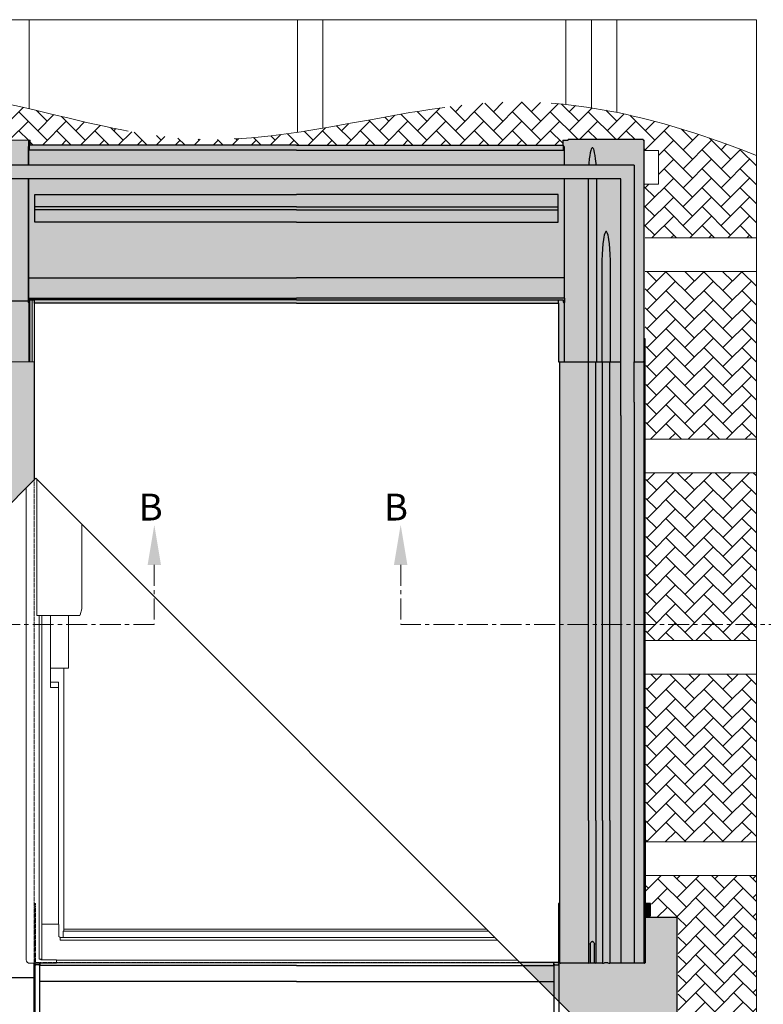
# Model space of a CAD drawing. Units: millimetres. Extents: x 5925 to 8007, y 3553 to 4970.
# Drawn here: x 7382 to 7604, y 3730 to 4024 of the extents above; entities that cross this region are included whole.
import ezdxf

# ---------------------------------------------------------------- set-up
doc = ezdxf.new("R2010")
doc.units = ezdxf.units.MM
for name, pattern in [('CENTER', [2, 1.25, -0.25, 0.25, -0.25]), ('DASHED', [19.05, 12.7, -6.35]), ('HIDDEN', [0.375, 0.25, -0.125])]:
    doc.linetypes.add(name, pattern=pattern)
for name, color, linetype, lineweight in [('KEYLITE BATTEN', 33, 'Continuous', 15), ('KEYLITE DRAWING TEXT', 6, 'Continuous', 15), ('KEYLITE FELT-BREATHER MEMBRANE', 3, 'DASHED', 15), ('KEYLITE INDICATIVE VIEW HIDDEN FLASHING', 6, 'HIDDEN', 13), ('KEYLITE RAFTER-TRIMMER', 33, 'Continuous', 15), ('KEYLITE ROOF WINDOW', 7, 'Continuous', 15), ('KEYLITE SLATES + TILES', 3, 'Continuous', 15)]:
    doc.layers.add(name, color=color, linetype=linetype, lineweight=lineweight)
for name, color, linetype in [('KEYLITE INDICATIVE VIEW FLASHING 1', 252, 'Continuous'), ('KEYLITE INDICATIVE VIEW FLASHING 2', 254, 'Continuous'), ('KEYLITE INDICATIVE VIEW FLASHING 3', 251, 'Continuous'), ('KEYLITE INDICATIVE VIEW FLASHING 4', 9, 'Continuous'), ('KEYLITE INDICATIVE VIEW FLASHING 5', 250, 'Continuous'), ('KEYLITE INDICATIVE VIEW FLASHING OUTLINE', 7, 'Continuous')]:
    doc.layers.add(name, color=color, linetype=linetype)
doc.styles.add('ROMANS', font='romans')
pattern_1 = [(45, (136.301, 0), (4e-16, 5.656854), [12, -4]), (135, (139.1294, 2.8284), (4e-16, 5.656854), [12, -4])]

# ---------------------------------------------------------------- blocks, each defined once
blk = doc.blocks.new('A$C2B8C71CB')
at = {"layer": 'KEYLITE ROOF WINDOW'}
for p, q in [((-402.3, 720), (-402.3, 517.1)), ((-418.1, 707.7), (-418.1, 4.3)), ((-335.5, 527.1), (-335.5, 653.3)), ((-402.3, 517.1), (-399.1, 517.1)), ((-399.1, 517.1), (-397.7, 517.1)), ((-399.1, 517.1), (-399.1, 5.3)), ((-397.7, 517.1), (-339.3, 517.1)), ((-395, 517.1), (-395, 5.3)), ((-382, 517.1), (-382, 410)), ((-355, 483.8), (-355, 517.1)), ((-339.3, 517.1), (-338.9, 517.1)), ((-337.9, 518.1), (-335.5, 527.1)), ((-355, 483.1), (-355, 483.8)), ((-355, 473.3), (-355, 483.1)), ((-355, 472), (-355, 473.3)), ((-355, 471), (-355, 472)), ((-355, 458.2), (-355, 471)), ((-355, 457.4), (-355, 458.2)), ((-355, 441.5), (-355, 457.4)), ((-355, 439), (-355, 441.5)), ((-382, 439), (-358, 439)), ((-362, 439), (-362, 47)), ((-358, 439), (-355, 439)), ((-382, 418), (-370, 418)), ((-370, 410), (-370, 418)), ((-382, 410), (-370, 410)), ((-370, 410), (-370, 58)), ((-395, 57.5), (-370.9, 57.5)), ((-370, 57.2), (-370, 58)), ((-369.4, 56), (-369.4, 39.1)), ((-363, 46.8), (-363, 37.7)), ((270.9, 46.8), (-363, 46.8)), ((-363, 46.8), (-363, 37.7)), ((267.7, 50), (-362, 50)), ((-369.4, 39.1), (-368.3, 38)), ((-368.3, 38), (-367.8, 37.5)), ((-363, 37.7), (-368.1, 37.7)), ((-367.8, 37.5), (-367.8, 33.7)), ((284.2, 33.7), (-367.8, 33.7)), ((280.2, 37.7), (-363, 37.7)), ((-418.1, 4.3), (-418.1, 4.3)), ((-399.1, 5.3), (-397.3, 5.3)), ((-397.3, 5.3), (-395, 5.3)), ((-396.3, 5.3), (-396.3, 4.3)), ((-373.1, 4.3), (-396.3, 4.3)), ((-373.1, 3.1), (-373.1, 4.3)), ((314.1, 3.8), (-373.1, 3.8)), ((-373.1, 3.1), (-373.1, 3.1)), ((-373.1, -0.8), (-373.1, 3.1)), ((-373.1, 0), (317.9, 0)), ((-412.9, -0.9), (-373.1, -0.9)), ((-412.9, -0.9), (-412.9, -0.9)), ((-373.1, -0.9), (-373.1, -0.8))]:
    blk.add_line(p, q, dxfattribs=at)
for centre, radius, start, end in [((-339.9, 519.1), 2.22, 294.7258, 334.3713), ((-370.9, 56), 1.5, 0, 90), ((-412.9, 4.3), 5.23, 179.9998, 270.0002)]:
    blk.add_arc(centre, radius, start, end, dxfattribs=at)
blk.add_ellipse((-363, 47), major_axis=(-1, 0), ratio=0.176327, start_param=1.570796, end_param=3.141593, dxfattribs=at)
blk = doc.blocks.new('A$C41445B8F')
blk.add_hatch(color=256).paths.add_polyline_path([(8.09, 214.78, 0.003097), (8.09, 214.78)], flags=17)
at = {"layer": 'KEYLITE INDICATIVE VIEW FLASHING 1'}
for points in [[(7.95, 261.08), (8.11, 261.08), (8.11, 262.94), (-8.21, 262.94), (-8.21, 261.08), (-8.05, 261.08), (-8.05, 255.48), (-0.95, 255.48), (7.95, 255.48)], [(191.59, 262.94), (191.45, 262.94), (191.31, 262.94), (191.31, 263.01), (191.31, 263.15), (168.91, 263.15), (168.91, 263.01), (168.91, 262.94), (167.79, 262.94), (167.31, 262.94), (167.31, 261.48), (167.55, 261.48), (167.55, 261.39), (167.55, 261.08), (167.71, 261.08), (167.71, 255.48), (175.06, 255.48), (175.09, 255.98), (175.22, 257.36), (175.35, 258.35), (175.5, 259.19), (175.65, 259.86), (175.77, 260.24), (175.89, 260.51), (176.07, 260.74), (176.24, 260.73), (176.41, 260.51), (176.53, 260.24), (176.65, 259.86), (176.8, 259.19), (176.95, 258.35), (177.08, 257.36), (177.21, 255.98), (177.24, 255.48), (188.59, 255.48), (188.59, 196.94), (191.31, 196.94), (191.45, 196.94), (191.61, 196.94), (191.61, 203.74), (191.59, 203.74)], [(7.95, 221.94), (7.95, 251.48), (-1.84, 251.48), (-8.05, 251.48), (-8.05, 221.94), (-8.05, 215.64), (-8.05, 215.34), (-8.05, 214.78, -0.415559), (-8.29, 214.54), (-8.29, 196.94), (8.19, 196.94), (8.19, 214.54, -0.415559), (7.95, 214.78), (7.95, 215.34), (7.95, 215.64)], [(9.17, 196.94), (9.13, 196.94), (9.13, 215.26), (9.17, 215.26)], [(9.81, 196.94), (9.17, 196.94), (9.13, 196.94), (8.45, 196.94), (8.19, 196.94), (-8.29, 196.94), (-8.55, 196.94), (-9.23, 196.94), (-9.91, 196.94), (-9.91, 142.07), (9.81, 161.79)], [(175.02, 196.94), (174.84, 196.94), (167.71, 196.94), (167.45, 196.94), (166.77, 196.94), (166.73, 196.94), (166.37, 196.94), (166.37, 162.67), (166.37, 60.24), (166.37, 24.68), (166.37, 18.35), (166.37, 17.78, 0.085874), (166.61, 17.76), (168.11, 17.76), (173.02, 17.76), (175.02, 17.76), (175.02, 60.24), (175.02, 171.32)], [(191.61, 196.94), (191.45, 196.94), (191.31, 196.94), (188.59, 196.94), (188.59, 184.89), (188.59, 17.76), (191.61, 17.76), (191.61, 60.24), (191.61, 187.91)], [(164.71, 17.04), (155.4, 17.04), (160.14, 12.3), (164.71, 12.3)], [(164.71, 12.3), (160.14, 12.3), (164.71, 7.73)]]:
    blk.add_hatch(color=256, dxfattribs=at).paths.add_polyline_path(points)
for points in [[(174.84, 249.21), (174.86, 251.01), (174.87, 251.48), (167.71, 251.48), (167.71, 221.94), (167.71, 215.88, -0.414214), (167.95, 215.64), (167.95, 215.34), (167.95, 214.78, -0.415078), (167.71, 214.54), (167.71, 196.94), (174.84, 196.94)], [(184.59, 251.48), (177.43, 251.48), (177.44, 251.01), (177.46, 249.21), (177.46, 196.94), (178.93, 196.94), (178.93, 222.94), (178.97, 227.09), (179.05, 228.89), (179.15, 230.55), (179.28, 232.05), (179.44, 233.33), (179.56, 234.05), (179.69, 234.65), (179.82, 235.12), (179.93, 235.39), (180.03, 235.59), (180.19, 235.76), (180.34, 235.73), (180.47, 235.59), (180.57, 235.39), (180.68, 235.12), (180.81, 234.65), (180.94, 234.05), (181.06, 233.33), (181.22, 232.05), (181.35, 230.55), (181.45, 228.89), (181.53, 227.09), (181.57, 222.94), (181.57, 196.94), (184.59, 196.94)], [(179.12, 196.94), (178.93, 196.94), (177.46, 196.94), (177.2, 196.94), (177.2, 173.5), (177.2, 60.24), (177.2, 17.76), (179.12, 17.76), (179.12, 60.24), (179.12, 175.42)], [(184.59, 196.94), (181.57, 196.94), (181.3, 196.94), (181.3, 177.6), (181.3, 60.24), (181.3, 17.76), (184.59, 17.76), (184.59, 180.89)]]:
    blk.add_hatch(color=256, dxfattribs=at).paths.add_polyline_path(points, flags=17)
at = {"layer": 'KEYLITE INDICATIVE VIEW FLASHING 2'}
for points in [[(176.95, 258.35), (176.8, 259.19), (176.65, 259.86), (176.53, 260.24), (176.41, 260.51), (176.28, 260.68), (176.21, 260.72), (176.18, 260.73), (176.15, 260.74), (176.12, 260.73), (176.09, 260.72), (176.02, 260.68), (175.89, 260.51), (175.77, 260.24), (175.65, 259.86), (175.5, 259.19), (175.35, 258.35), (175.22, 257.36), (175.09, 255.98), (175.06, 255.48), (177.24, 255.48), (177.21, 255.98), (177.08, 257.36)], [(177.2, 196.94), (177.1, 196.94), (175.2, 196.94), (175.02, 196.94), (175.02, 171.32), (175.02, 60.24), (175.02, 17.76, 0.055888), (175.48, 17.78), (175.49, 18.1), (175.49, 23.37), (175.54, 23.67), (175.67, 23.92), (175.76, 24.02), (175.87, 24.09), (175.98, 24.13), (176.11, 24.15), (176.24, 24.13), (176.35, 24.09), (176.46, 24.02), (176.55, 23.92), (176.68, 23.67), (176.73, 23.37), (176.73, 18.1), (176.74, 17.78, 0.055888), (177.2, 17.76), (177.2, 60.24), (177.2, 173.5)], [(181.3, 196.94), (181.21, 196.94), (179.29, 196.94), (179.12, 196.94), (179.12, 175.42), (179.12, 60.24), (179.12, 17.76, 0.085879), (179.73, 17.82), (179.73, 17.82, -0.085816), (180.2, 17.86), (180.22, 17.86, -0.08582), (180.69, 17.82), (180.69, 17.82, 0.085879), (181.3, 17.76), (181.3, 60.24), (181.3, 177.6)]]:
    blk.add_hatch(color=256, dxfattribs=at).paths.add_polyline_path(points)
for points in [[(177.46, 249.21), (177.44, 251.01), (177.43, 251.48), (174.87, 251.48), (174.86, 251.01), (174.84, 249.21), (174.84, 196.94), (175.2, 196.94), (177.1, 196.94), (177.46, 196.94)], [(181.22, 232.05), (181.06, 233.33), (180.94, 234.05), (180.81, 234.65), (180.68, 235.12), (180.57, 235.39), (180.47, 235.59), (180.36, 235.71), (180.3, 235.73), (180.25, 235.74), (180.2, 235.73), (180.14, 235.71), (180.03, 235.59), (179.93, 235.39), (179.82, 235.12), (179.69, 234.65), (179.56, 234.05), (179.44, 233.33), (179.28, 232.05), (179.15, 230.55), (179.05, 228.89), (178.97, 227.09), (178.93, 222.94), (178.93, 196.94), (179.29, 196.94), (181.21, 196.94), (181.57, 196.94), (181.57, 222.94), (181.53, 227.09), (181.45, 228.89), (181.35, 230.55)]]:
    blk.add_hatch(color=256, dxfattribs=at).paths.add_polyline_path(points, flags=17)
at = {"layer": 'KEYLITE INDICATIVE VIEW FLASHING 3'}
for points in [[(8.59, 262.94), (8.11, 262.94), (8.11, 261.08), (8.19, 261.08), (8.35, 261.08), (8.35, 261.39), (8.35, 261.48), (8.59, 261.48)], [(167.55, 261.48), (87.95, 261.48), (8.35, 261.48), (8.35, 261.39), (8.35, 259.96), (87.95, 259.96), (167.55, 259.96), (167.55, 260.05)], [(8.19, 261.08), (7.95, 261.08), (7.95, 255.48), (8.19, 255.48)], [(167.71, 261.08), (167.55, 261.08), (167.55, 260.05), (167.55, 259.96), (87.95, 259.96), (8.35, 259.96), (8.35, 260.05), (8.35, 261.08), (8.19, 261.08), (8.19, 255.48), (167.71, 255.48)], [(165.95, 245.65), (165.95, 245.99), (165.95, 246.76), (87.95, 246.76), (9.95, 246.76), (9.95, 245.99), (9.95, 245.65), (9.95, 243.11), (87.95, 243.11), (165.95, 243.11)], [(165.95, 243.11), (87.95, 243.11), (9.95, 243.11), (9.95, 242.18), (87.95, 242.18), (165.95, 242.18)], [(165.95, 242.18), (87.95, 242.18), (9.95, 242.18), (9.95, 239.64), (9.95, 239.3), (9.95, 238.53), (87.95, 238.53), (165.95, 238.53), (165.95, 239.3), (165.95, 239.64)], [(8.19, 221.94), (7.95, 221.94), (7.95, 215.64, -0.414214), (8.19, 215.88)], [(8.19, 214.54, 0.415165), (8.43, 214.78), (8.43, 215.34), (8.29, 215.34), (8.29, 214.78, -0.995103), (8.09, 214.78), (8.09, 215.34), (8.09, 215.64, -0.414231), (8.19, 215.74, -0.272608), (8.52, 215.5), (8.45, 215.5), (8.45, 196.94), (8.19, 196.94)], [(9.85, 215.34), (8.55, 215.34), (8.55, 215.26), (9.85, 215.26)], [(9.85, 214.38), (9.85, 215.14), (9.85, 215.14), (9.85, 215.26), (9.17, 215.26), (9.17, 196.94), (9.85, 196.94)]]:
    blk.add_hatch(color=256, dxfattribs=at).paths.add_polyline_path(points)
h = blk.add_hatch(color=256, dxfattribs=at)
h.paths.add_polyline_path([(167.71, 251.48), (8.19, 251.48), (8.19, 221.94), (87.95, 221.94), (167.71, 221.94)])
h.paths.add_polyline_path([(9.95, 238.53), (9.95, 239.3), (9.95, 239.64), (9.95, 242.18), (9.95, 243.11), (9.95, 245.65), (9.95, 245.99), (9.95, 246.76), (87.95, 246.76), (165.95, 246.76), (165.95, 245.99), (165.95, 245.65), (165.95, 243.11), (165.95, 242.18), (165.95, 239.64), (165.95, 239.3), (165.95, 238.53), (87.95, 238.53)], flags=16)
blk.add_hatch(color=256, dxfattribs=at).paths.add_polyline_path([(176.73, 23.37), (176.68, 23.67), (176.55, 23.92), (176.46, 24.02), (176.35, 24.09), (176.24, 24.13), (176.12, 24.15), (176.1, 24.15), (175.98, 24.13), (175.87, 24.09), (175.76, 24.02), (175.67, 23.92), (175.54, 23.67), (175.49, 23.37), (175.49, 18.1), (175.48, 17.78, 0.025815), (175.68, 17.82), (176.54, 17.82, 0.025815), (176.74, 17.78), (176.73, 18.1)], flags=17)
at = {"layer": 'KEYLITE INDICATIVE VIEW FLASHING 4'}
for points in [[(8.19, 251.48), (7.95, 251.48), (7.95, 221.94), (8.19, 221.94)], [(167.71, 221.94), (87.95, 221.94), (8.19, 221.94), (8.19, 215.88), (87.95, 215.88), (167.71, 215.88)], [(9.13, 215.26), (8.55, 215.26), (8.55, 215.34, 0.101866), (8.52, 215.5), (8.45, 215.5), (8.45, 196.94), (9.13, 196.94)], [(166.05, 214.38), (166.05, 215.34), (167.47, 215.34), (167.47, 214.78, 0.415617), (167.71, 214.54), (167.71, 196.94), (167.45, 196.94), (166.77, 196.94), (166.73, 196.94), (166.05, 196.94)], [(191.82, 203.74), (191.75, 203.74), (191.61, 203.74), (191.61, 187.91), (191.61, 60.24), (191.61, 17.76, 0.082131), (191.82, 17.78), (191.82, 60.24), (191.82, 188.12)], [(166.17, 12.3), (166.17, 17.48), (166.17, 24.22), (166.17, 35.48), (166.03, 35.48), (166.03, 24.22), (166.03, 17.7, 0.412155), (165.79, 17.94), (164.63, 17.94), (164.63, 17.68), (164.63, 17.53), (164.63, 17.04), (164.71, 17.04), (164.71, 17.48, 0.413001), (164.99, 17.2), (165.89, 17.2, -0.002071), (165.89, 17.2), (164.99, 17.2, -0.415427), (164.71, 17.48), (164.71, 12.3), (164.71, 7.73), (166.17, 6.27)], [(164.63, 17.94), (154.5, 17.94), (155.4, 17.04), (164.63, 17.04), (164.63, 17.53), (164.63, 17.68)]]:
    blk.add_hatch(color=256, dxfattribs=at).paths.add_polyline_path(points)
h = blk.add_hatch(color=256, dxfattribs=at)
h.paths.add_polyline_path([(9.85, 215.18), (9.85, 215.26), (9.85, 215.34), (87.95, 215.34), (166.05, 215.34), (166.05, 214.38), (87.95, 214.38), (9.85, 214.38)], flags=16)
h.paths.add_polyline_path([(8.22, 215.74, 0.494691), (8.09, 215.64), (8.09, 215.34), (8.09, 214.78, 1.004921), (8.29, 214.78), (8.29, 215.34), (8.43, 215.34), (8.43, 214.78, -0.996088), (7.95, 214.78), (7.95, 215.34), (7.95, 215.64, -0.414214), (8.19, 215.88), (87.95, 215.88), (167.71, 215.88, -0.414214), (167.95, 215.64), (167.95, 215.34), (167.95, 214.78, -0.996137), (167.47, 214.78), (167.47, 215.34), (87.95, 215.34), (8.55, 215.34), (8.55, 215.34, 0.366201)], flags=17)
h = blk.add_hatch(color=256, dxfattribs=at)
h.paths.add_polyline_path([(201.43, 31.28), (191.82, 31.28), (191.82, 17.78, -0.093397), (191.58, 17.76), (181.3, 17.76, -0.085879), (180.69, 17.82), (180.69, 17.82, 0.087647), (180.21, 17.86, 0.087642), (179.73, 17.82), (179.73, 17.82, -0.085879), (179.12, 17.76), (177.2, 17.76, -0.081821), (176.54, 17.82), (175.68, 17.82, -0.081821), (175.02, 17.76), (173.02, 17.76), (168.11, 17.76), (166.61, 17.76, -0.085874), (166.37, 17.78), (166.37, 18.35), (166.37, 24.68), (166.37, 35.48), (166.27, 35.48), (166.17, 35.48), (166.17, 24.22), (166.17, 17.48), (166.17, 12.3), (166.17, 6.27), (170.22, 2.23, -0.88086), (171.99, 2, -0.341899), (171.32, 1.13), (172.44, 0), (173.02, 0), (201.43, 0), (201.43, 0.24)])
h.paths.add_polyline_path([(181.99, 2, -1), (180.19, 2, -1)], flags=16)
h.paths.add_polyline_path([(191.99, 2, -1), (190.19, 2, -1)], flags=16)
blk.add_hatch(color=256, dxfattribs=at).paths.add_polyline_path([(193.43, 35.48), (191.82, 35.48), (191.82, 31.86), (193.43, 31.86)], flags=17)
at = {"layer": 'KEYLITE INDICATIVE VIEW FLASHING 5'}
blk.add_hatch(color=256, dxfattribs=at).paths.add_polyline_path([(-184.69, 251.48), (184.59, 251.48), (184.59, 17.76), (188.59, 17.76), (188.59, 255.48), (-188.69, 255.48), (-188.69, 184.89), (-184.69, 180.89)])
at = {"layer": 'KEYLITE INDICATIVE VIEW FLASHING OUTLINE', "color": 7, "linetype": 'Continuous', "lineweight": 15}
for p, q in [((8.11, 262.94), (-8.21, 262.94)), ((8.11, 262.94), (8.59, 262.94)), ((8.11, 262.94), (8.11, 261.08)), ((8.35, 261.48), (8.35, 261.39)), ((8.35, 260.05), (8.35, 261.39)), ((8.59, 262.94), (8.59, 261.48)), ((8.19, 261.08), (7.95, 261.08)), ((7.95, 261.08), (7.95, 255.48)), ((8.19, 255.48), (8.19, 261.08)), ((8.19, 261.08), (8.35, 261.08)), ((8.35, 259.96), (8.35, 260.05)), ((7.95, 251.48), (7.95, 221.94)), ((8.19, 221.94), (8.19, 251.48)), ((7.95, 221.94), (8.19, 221.94)), ((7.95, 221.94), (7.95, 215.64)), ((8.19, 221.94), (8.19, 215.88)), ((7.95, 215.64), (7.95, 215.34)), ((7.95, 215.34), (7.95, 214.78)), ((8.09, 215.34), (8.09, 215.64)), ((8.09, 214.78), (8.09, 215.34)), ((8.19, 196.94), (8.19, 214.54)), ((8.29, 215.34), (8.29, 214.78)), ((8.43, 215.34), (8.29, 215.34)), ((8.43, 214.78), (8.43, 215.34)), ((8.51, 215.5), (8.45, 215.5)), ((8.45, 215.5), (8.45, 196.94)), ((8.55, 215.34), (8.55, 215.26)), ((8.55, 215.34), (8.55, 215.34)), ((8.55, 215.26), (9.85, 215.26)), ((9.13, 196.94), (9.13, 215.26)), ((9.17, 215.26), (9.17, 196.94)), ((9.85, 215.14), (9.85, 215.26)), ((9.85, 215.18), (9.85, 215.26)), ((9.85, 215.18), (9.85, 214.38)), ((9.85, 215.14), (9.85, 215.14)), ((9.85, 196.94), (9.85, 214.38)), ((8.19, 196.94), (-8.29, 196.94)), ((8.19, 196.94), (8.45, 196.94)), ((8.45, 196.94), (9.13, 196.94)), ((9.17, 196.94), (9.13, 196.94)), ((9.17, 196.94), (9.85, 196.94))]:
    blk.add_line(p, q, dxfattribs=at)
at = {"layer": 'KEYLITE INDICATIVE VIEW FLASHING OUTLINE'}
for p, q in [((87.95, 261.48), (8.35, 261.48)), ((87.95, 261.48), (167.55, 261.48)), ((167.31, 262.94), (167.79, 262.94)), ((167.31, 262.94), (167.31, 261.48)), ((167.55, 261.39), (167.55, 261.48)), ((167.55, 260.05), (167.55, 261.39)), ((167.79, 262.94), (168.91, 262.94)), ((191.31, 263.15), (168.91, 263.15)), ((168.91, 263.01), (168.91, 263.15)), ((168.91, 262.94), (168.91, 263.01)), ((191.31, 263.15), (191.31, 263.01)), ((191.31, 262.94), (191.31, 263.01)), ((191.31, 262.94), (191.45, 262.94)), ((191.45, 262.94), (191.59, 262.94)), ((191.59, 203.74), (191.59, 262.94)), ((87.95, 259.96), (8.35, 259.96)), ((87.95, 259.96), (167.55, 259.96)), ((167.71, 261.08), (167.55, 261.08)), ((167.55, 259.96), (167.55, 260.05)), ((167.71, 261.08), (167.71, 255.48)), ((188.59, 255.48), (188.59, 196.94)), ((167.71, 251.48), (167.71, 221.94)), ((9.95, 246.76), (87.95, 246.76)), ((9.95, 245.99), (9.95, 246.76)), ((165.95, 246.76), (87.95, 246.76)), ((165.95, 245.99), (165.95, 246.76)), ((174.84, 249.21), (174.84, 196.94)), ((177.46, 196.94), (177.46, 249.21)), ((9.95, 245.65), (9.95, 245.99)), ((9.95, 243.11), (9.95, 245.65)), ((165.95, 245.65), (165.95, 245.99)), ((165.95, 243.11), (165.95, 245.65)), ((9.95, 242.18), (9.95, 243.11)), ((87.95, 243.11), (9.95, 243.11)), ((87.95, 242.18), (9.95, 242.18)), ((9.95, 239.64), (9.95, 242.18)), ((87.95, 243.11), (165.95, 243.11)), ((87.95, 242.18), (165.95, 242.18)), ((165.95, 242.18), (165.95, 243.11)), ((165.95, 239.64), (165.95, 242.18)), ((9.95, 239.3), (9.95, 239.64)), ((9.95, 238.53), (9.95, 239.3)), ((87.95, 238.53), (9.95, 238.53)), ((87.95, 238.53), (165.95, 238.53)), ((165.95, 239.3), (165.95, 239.64)), ((165.95, 238.53), (165.95, 239.3)), ((178.97, 227.09), (178.93, 222.94)), ((181.57, 222.94), (181.53, 227.09)), ((8.19, 221.94), (87.95, 221.94)), ((167.71, 221.94), (87.95, 221.94)), ((167.71, 221.94), (167.71, 215.88)), ((178.93, 222.94), (178.93, 196.94)), ((181.57, 196.94), (181.57, 222.94)), ((-8.05, 215.06), (7.95, 215.06)), ((8.19, 215.88), (87.95, 215.88)), ((87.95, 215.34), (8.55, 215.34)), ((9.85, 214.38), (9.85, 215.34)), ((87.95, 214.38), (9.85, 214.38)), ((167.71, 215.88), (87.95, 215.88)), ((87.95, 215.34), (167.47, 215.34)), ((87.95, 214.38), (166.05, 214.38)), ((166.05, 214.38), (166.05, 215.34)), ((166.05, 214.38), (166.05, 196.94)), ((167.47, 215.34), (167.47, 214.78)), ((167.71, 214.54), (167.71, 196.94)), ((167.95, 215.34), (167.95, 215.64)), ((167.95, 214.78), (167.95, 215.34)), ((191.61, 203.74), (191.59, 203.74)), ((191.75, 203.74), (191.61, 203.74)), ((191.61, 187.91), (191.61, 203.74)), ((191.82, 203.74), (191.75, 203.74)), ((191.82, 188.12), (191.82, 203.74)), ((9.81, 196.94), (9.81, 161.79)), ((166.05, 196.94), (166.73, 196.94)), ((166.37, 196.94), (166.37, 162.67)), ((166.77, 196.94), (166.73, 196.94)), ((166.77, 196.94), (167.45, 196.94)), ((167.45, 196.94), (167.71, 196.94)), ((167.71, 196.94), (174.84, 196.94)), ((174.84, 196.94), (175.2, 196.94)), ((175.02, 171.32), (175.02, 196.94)), ((175.2, 196.94), (177.1, 196.94)), ((177.1, 196.94), (177.46, 196.94)), ((177.2, 173.5), (177.2, 196.94)), ((177.46, 196.94), (178.93, 196.94)), ((178.93, 196.94), (179.29, 196.94)), ((179.12, 175.42), (179.12, 196.94)), ((179.29, 196.94), (181.21, 196.94)), ((181.21, 196.94), (181.57, 196.94)), ((181.3, 177.6), (181.3, 196.94)), ((181.57, 196.94), (184.59, 196.94)), ((188.59, 196.94), (191.31, 196.94)), ((191.45, 196.94), (191.31, 196.94)), ((191.61, 196.94), (191.45, 196.94)), ((191.61, 60.24), (191.61, 187.91)), ((191.82, 60.24), (191.82, 188.12)), ((188.59, 184.89), (188.59, 17.76)), ((184.59, 180.89), (184.59, 17.76)), ((181.3, 60.24), (181.3, 177.6)), ((177.2, 60.24), (177.2, 173.5)), ((179.12, 60.24), (179.12, 175.42)), ((175.02, 60.24), (175.02, 171.32)), ((166.37, 162.67), (166.37, 60.24)), ((166.37, 60.24), (166.37, 24.68)), ((175.02, 60.24), (175.02, 17.76)), ((177.2, 60.24), (177.2, 17.76)), ((179.12, 60.24), (179.12, 17.76)), ((181.3, 60.24), (181.3, 17.76)), ((191.61, 17.76), (191.61, 60.24)), ((191.82, 60.24), (191.82, 17.78)), ((166.17, 35.48), (166.03, 35.48)), ((166.03, 35.48), (166.03, 24.22)), ((166.17, 35.48), (166.17, 24.22)), ((166.27, 35.48), (166.17, 35.48)), ((166.37, 35.48), (166.27, 35.48)), ((193.43, 35.48), (191.82, 35.48)), ((193.43, 31.86), (193.43, 35.48)), ((191.82, 31.86), (193.43, 31.86)), ((201.43, 31.28), (191.82, 31.28)), ((201.43, 0.24), (201.43, 31.28)), ((166.03, 24.22), (166.03, 17.7)), ((166.17, 24.22), (166.17, 17.48)), ((166.37, 24.68), (166.37, 18.35)), ((176.12, 24.15), (176.1, 24.15)), ((175.49, 23.37), (175.49, 18.1)), ((176.73, 18.1), (176.73, 23.37)), ((9.81, 0), (9.81, 17.68)), ((10.01, 17.68), (10.01, 17.48)), ((11.55, 17.04), (11.55, 17.68)), ((164.63, 17.94), (154.5, 17.94)), ((165.79, 17.94), (164.63, 17.94)), ((164.63, 17.68), (164.63, 17.94)), ((164.63, 17.53), (164.63, 17.68)), ((166.37, 18.35), (166.37, 17.78)), ((168.11, 17.76), (166.61, 17.76)), ((173.02, 17.76), (168.11, 17.76)), ((175.02, 17.76), (173.02, 17.76)), ((175.49, 18.1), (175.48, 17.78)), ((175.68, 17.82), (176.54, 17.82)), ((176.74, 17.78), (176.73, 18.1)), ((179.12, 17.76), (177.2, 17.76)), ((179.73, 17.82), (179.73, 17.82)), ((180.22, 17.86), (180.2, 17.86)), ((180.69, 17.82), (180.69, 17.82)), ((191.58, 17.76), (181.3, 17.76)), ((10.01, 17.48), (10.01, 12.3)), ((11.19, 17.2), (10.29, 17.2)), ((11.47, 12.3), (11.47, 17.48)), ((87.95, 17.04), (11.47, 17.04)), ((87.95, 17.04), (164.71, 17.04)), ((164.63, 17.04), (164.63, 17.53)), ((164.71, 12.3), (164.71, 17.48)), ((164.99, 17.2), (165.89, 17.2)), ((166.17, 17.48), (166.17, 12.3)), ((10.01, 13.38), (-10.11, 13.38)), ((10.01, 12.3), (10.01, 0.24)), ((11.47, 0.24), (11.47, 12.3)), ((87.95, 12.3), (11.47, 12.3)), ((87.95, 12.3), (164.71, 12.3)), ((164.71, 0.24), (164.71, 12.3)), ((166.17, 12.3), (166.17, 0.24))]:
    blk.add_line(p, q, dxfattribs=at)
at = {"layer": 'KEYLITE INDICATIVE VIEW FLASHING OUTLINE', "flags": 128}
for points in [[(176.15, 260.74), (176.12, 260.73), (176.09, 260.72), (176.02, 260.68), (175.89, 260.51), (175.77, 260.24), (175.65, 259.86), (175.5, 259.19), (175.35, 258.35), (175.22, 257.36), (175.09, 255.98), (175.06, 255.48)], [(177.24, 255.48), (177.21, 255.98), (177.08, 257.36), (176.95, 258.35), (176.8, 259.19), (176.65, 259.86), (176.53, 260.24), (176.41, 260.51), (176.28, 260.68), (176.21, 260.72), (176.18, 260.73), (176.15, 260.74)], [(188.59, 255.48), (-0.95, 255.48)], [(184.59, 180.89), (184.59, 251.48), (-1.84, 251.48)], [(174.87, 251.48), (174.86, 251.01), (174.84, 249.21)], [(177.46, 249.21), (177.44, 251.01), (177.43, 251.48)], [(180.25, 235.74), (180.2, 235.73), (180.14, 235.71), (180.03, 235.59), (179.93, 235.39), (179.82, 235.12), (179.69, 234.65), (179.56, 234.05), (179.44, 233.33), (179.28, 232.05), (179.15, 230.55), (179.05, 228.89), (178.97, 227.09)], [(181.53, 227.09), (181.45, 228.89), (181.35, 230.55), (181.22, 232.05), (181.06, 233.33), (180.94, 234.05), (180.81, 234.65), (180.68, 235.12), (180.57, 235.39), (180.47, 235.59), (180.36, 235.71), (180.3, 235.73), (180.25, 235.74)], [(188.59, 184.89), (188.59, 196.94)], [(175.49, 23.37), (175.54, 23.67), (175.67, 23.92), (175.76, 24.02), (175.87, 24.09), (175.98, 24.13), (176.1, 24.15)], [(176.12, 24.15), (176.24, 24.13), (176.35, 24.09), (176.46, 24.02), (176.55, 23.92), (176.68, 23.67), (176.73, 23.37)]]:
    blk.add_lwpolyline(points, dxfattribs=at)
at = {"layer": 'KEYLITE INDICATIVE VIEW FLASHING OUTLINE', "color": 7, "linetype": 'Continuous', "lineweight": 15}
for centre, radius, start, end in [((8.19, 215.64), 0.24, 89.9999, 180), ((8.19, 214.78), 0.24, 180, 0), ((8.19, 215.64), 0.1, 89.9966, 180), ((8.19, 214.78), 0.1, 180, 0), ((8.15, 215.34), 0.4, 0, 84.2607)]:
    blk.add_arc(centre, radius, start, end, dxfattribs=at)
at = {"layer": 'KEYLITE INDICATIVE VIEW FLASHING OUTLINE'}
for centre, radius, start, end in [((167.71, 214.78), 0.24, 180, 0), ((167.71, 215.64), 0.24, 0, 90.0001), ((165.79, 17.7), 0.24, 0, 90.0005), ((166.55, 18.47), 0.707, 255.2016, 274.8344), ((175.17, 19.8), 2.04, 265.762, 284.4723), ((177.05, 19.8), 2.04, 255.5277, 274.238), ((179.27, 19.55), 1.8, 265.1644, 284.7982), ((180.08, 16.48), 1.38, 85.171, 104.7904), ((180.34, 16.48), 1.38, 75.209, 94.8294), ((181.15, 19.55), 1.8, 255.2019, 274.8357), ((191.64, 18.41), 0.65, 264.4858, 285.8289), ((10.29, 17.48), 0.28, 180, 270), ((11.19, 17.48), 0.28, 269.9995, 0), ((164.99, 17.48), 0.28, 180, 270.0005), ((165.89, 17.48), 0.28, 270, 0)]:
    blk.add_arc(centre, radius, start, end, dxfattribs=at)
at = {"layer": 'KEYLITE INDICATIVE VIEW HIDDEN FLASHING'}
for p, q in [((9.81, 55.84), (9.81, 161.79)), ((9.81, 17.68), (9.81, 55.84)), ((9.81, 35.48), (9.91, 35.48)), ((9.91, 35.48), (10.01, 35.48)), ((10.01, 35.48), (10.15, 35.48)), ((10.01, 35.48), (10.01, 24.22)), ((10.15, 35.48), (10.15, 24.22)), ((10.01, 24.22), (10.01, 17.68)), ((10.15, 24.22), (10.15, 17.7)), ((10.39, 17.94), (11.55, 17.94)), ((11.55, 17.94), (154.5, 17.94)), ((11.55, 17.68), (11.55, 17.94))]:
    blk.add_line(p, q, dxfattribs=at)
blk.add_arc((10.39, 17.7), 0.24, 89.9995, 180, dxfattribs=at)
at = {"xscale": 0.1999999999998181, "yscale": 0.1999999999998181, "zscale": 0.1999999999998181}
blk.add_blockref('A$C2B8C71CB', (91.04, 17.86), dxfattribs=at)
blk = doc.blocks.new('A$C324D2013')
at = {"layer": 'KEYLITE FELT-BREATHER MEMBRANE', "ltscale": 5}
h = blk.add_hatch(dxfattribs=at)
h.set_pattern_fill('AR-HBONE', color=256, style=0)
h.set_pattern_definition([(45, (-5e-13, 324.8438), (4e-16, 5.656854), [12, -4]), (135, (2.8284, 327.6722), (4e-16, 5.656854), [12, -4])])
edge = h.paths.add_edge_path()
edge.add_spline(control_points=[(465.04, 349.36), (451.28, 354.81), (437.44, 359.37), (423.47, 362.2)], knot_values=[471.077492, 471.077492, 471.077492, 471.077492, 514.525009, 514.525009, 514.525009, 514.525009], degree=3, periodic=0)
edge.add_spline(control_points=[(423.47, 362.2), (420.95, 362.72), (418.41, 363.17), (415.87, 363.57)], knot_values=[463.210671, 463.210671, 463.210671, 463.210671, 471.077492, 471.077492, 471.077492, 471.077492], degree=3, periodic=0)
edge.add_spline(control_points=[(415.87, 363.57), (413.35, 363.96), (410.81, 364.29), (408.27, 364.56)], knot_values=[455.372731, 455.372731, 455.372731, 455.372731, 463.210671, 463.210671, 463.210671, 463.210671], degree=3, periodic=0)
edge.add_spline(control_points=[(408.27, 364.56), (402.57, 365.16), (378.73, 366.26), (354.38, 360.65), (335.87, 357.51)], knot_values=[382.087847, 382.087847, 382.087847, 382.087847, 399.708972, 455.372731, 455.372731, 455.372731, 455.372731], degree=3, periodic=0)
edge.add_spline(control_points=[(335.87, 357.51), (333.34, 357.08), (330.81, 356.67), (328.27, 356.3)], knot_values=[374.468504, 374.468504, 374.468504, 374.468504, 382.087847, 382.087847, 382.087847, 382.087847], degree=3, periodic=0)
edge.add_spline(control_points=[(328.27, 356.3), (317.8, 354.75), (290.93, 352.26), (264.46, 359.58), (248.27, 363.29)], knot_values=[293.599856, 293.599856, 293.599856, 293.599856, 325.116085, 374.468504, 374.468504, 374.468504, 374.468504], degree=3, periodic=0)
edge.add_spline(control_points=[(248.27, 363.29), (245.74, 363.87), (243.21, 364.43), (240.67, 364.96)], knot_values=[285.875836, 285.875836, 285.875836, 285.875836, 293.599856, 293.599856, 293.599856, 293.599856], degree=3, periodic=0)
edge.add_spline(control_points=[(240.67, 364.96), (231.5, 366.87), (210.7, 370.14), (189.66, 366.95), (177.9, 364.79)], knot_values=[222.595689, 222.595689, 222.595689, 222.595689, 250.569794, 285.875836, 285.875836, 285.875836, 285.875836], degree=3, periodic=0)
edge.add_line((177.9, 364.79), (177.9, 352.46))
edge.add_line((177.9, 352.46), (231.35, 352.46))
edge.add_line((231.35, 352.46), (231.35, 353.92))
edge.add_line((231.35, 353.92), (231.83, 353.92))
edge.add_line((231.83, 353.92), (248.15, 353.92))
edge.add_line((248.15, 353.92), (248.63, 353.92))
edge.add_line((248.63, 353.92), (248.63, 352.46))
edge.add_line((248.63, 352.46), (327.99, 352.46))
edge.add_line((327.99, 352.46), (407.35, 352.46))
edge.add_line((407.35, 352.46), (407.35, 353.92))
edge.add_line((407.35, 353.92), (407.83, 353.92))
edge.add_line((407.83, 353.92), (408.95, 353.92))
edge.add_line((408.95, 353.92), (408.95, 354.13))
edge.add_line((408.95, 354.13), (431.63, 354.13))
edge.add_line((431.63, 354.13), (431.63, 350.84))
edge.add_line((431.63, 350.84), (435.87, 350.84))
edge.add_line((435.87, 350.84), (435.87, 340.84))
edge.add_line((435.87, 340.84), (431.63, 340.84))
edge.add_line((431.63, 340.84), (431.63, 324.84))
edge.add_line((431.63, 324.84), (465.04, 324.84))
edge.add_line((465.04, 324.84), (465.04, 349.36))
h = blk.add_hatch(dxfattribs=at)
h.set_pattern_fill('AR-HBONE', color=256, style=0)
h.set_pattern_definition(pattern_1)
h.paths.add_polyline_path([(465.04, 264.84), (465.04, 314.84), (431.91, 314.84), (431.91, 294.72), (432.14, 294.72), (432.14, 264.84)])
h = blk.add_hatch(dxfattribs=at)
h.set_pattern_fill('AR-HBONE', color=256, style=0)
h.set_pattern_definition(pattern_1)
h.paths.add_polyline_path([(465.04, 216.24), (465.04, 254.84), (432.14, 254.84), (432.14, 216.24)])
h = blk.add_hatch(dxfattribs=at)
h.set_pattern_fill('AR-HBONE', color=256, style=0)
h.set_pattern_definition(pattern_1)
h.paths.add_polyline_path([(465.04, 204.84), (465.04, 216.24), (432.14, 216.24), (432.14, 204.84)])
h = blk.add_hatch(dxfattribs=at)
h.set_pattern_fill('AR-HBONE', color=256, style=0)
h.set_pattern_definition(pattern_1)
h.paths.add_polyline_path([(465.04, 144.84), (465.04, 194.84), (432.14, 194.84), (432.14, 144.84)])
h = blk.add_hatch(dxfattribs=at)
h.set_pattern_fill('AR-HBONE', color=256, style=0)
h.set_pattern_definition([(45, (-1144.5642, -1561.191), (4e-16, 5.656854), [12, -4]), (135, (-1141.7358, -1558.3627), (4e-16, 5.656854), [12, -4])])
h.paths.add_polyline_path([(465.04, 84.84), (465.04, 134.84), (432.14, 134.84), (432.14, 126.46), (433.75, 126.46), (433.75, 122.84), (432.14, 122.84), (432.14, 122.26), (441.75, 122.26), (441.75, 90.98), (412.53, 90.98), (418.67, 84.84)])
at = {"layer": 'KEYLITE BATTEN', "ltscale": 5}
for p, q in [((431.91, 324.84), (465.04, 324.84)), ((431.91, 314.84), (465.04, 314.84)), ((432.14, 264.84), (465.04, 264.84)), ((432.14, 254.84), (465.04, 254.84)), ((432.14, 204.84), (465.04, 204.84)), ((432.14, 194.84), (465.04, 194.84)), ((432.14, 144.84), (465.04, 144.84)), ((432.14, 134.84), (465.04, 134.84))]:
    blk.add_line(p, q, dxfattribs=at)
blk.add_lwpolyline([(431.63, 350.84), (435.87, 350.84), (435.87, 340.84), (431.63, 340.84)], dxfattribs=at)
at = {"layer": 'KEYLITE DRAWING TEXT', "linetype": 'CENTER', "ltscale": 5}
for p, q in [((285.61, 227.36), (285.61, 209.59)), ((359.04, 227.36), (359.04, 209.59)), ((285.61, 209.59), (203.11, 209.59)), ((485.04, 209.59), (359.04, 209.59))]:
    blk.add_line(p, q, dxfattribs=at)
at = {"layer": 'KEYLITE DRAWING TEXT', "ltscale": 0.5}
for points in [[(283.61, 227.36), (287.61, 227.36), (285.61, 239.36)], [(361.04, 227.36), (357.04, 227.36), (359.04, 239.36)]]:
    blk.add_solid(points, dxfattribs=at)
at = {"layer": 'KEYLITE FELT-BREATHER MEMBRANE', "ltscale": 5}
blk.add_open_spline([(28.49, 368.34), (35.6, 370.79), (63.91, 379.29), (124.58, 343.65), (208.77, 382.27), (299.66, 342.06), (385.87, 374.28), (440.72, 359), (465.04, 349.36)], degree=3, knots=[70.608407, 70.608407, 70.608407, 70.608407, 92.632854, 158.324962, 257.901731, 342.952276, 437.751606, 514.525009, 514.525009, 514.525009, 514.525009], dxfattribs=at)
at = {"layer": 'KEYLITE RAFTER-TRIMMER', "ltscale": 5}
for p, q in [((248.27, 389.84), (248.27, 363.29)), ((328.27, 389.84), (328.27, 356.3)), ((335.87, 389.84), (335.87, 357.51)), ((408.27, 389.84), (408.27, 364.56)), ((415.87, 389.84), (415.87, 363.57)), ((423.47, 389.84), (423.47, 362.2))]:
    blk.add_line(p, q, dxfattribs=at)
at = {"layer": 'KEYLITE SLATES + TILES', "ltscale": 5}
for q in [(162.15, 165.08), (465.04, 38.43)]:
    blk.add_line((250.27, 253.2), q, dxfattribs=at)
blk.add_lwpolyline([(50, 389.84), (465.04, 389.84), (465.04, 0), (0, 0), (0, 339.84)], close=True, dxfattribs=at)
blk.add_blockref('A$C41445B8F', (240.04, 90.98))
at = {"layer": 'KEYLITE DRAWING TEXT', "ltscale": 0.5, "style": 'ROMANS'}
for p in [(280.94, 240.61), (354.04, 240.61)]:
    blk.add_text('B', height=8, dxfattribs=at).set_placement(p)

msp = doc.modelspace()

# ---------------------------------------------------------------- block references
msp.add_blockref('A$C324D2013', (7136.96, 3633.73))

doc.saveas('drawing.dxf')
